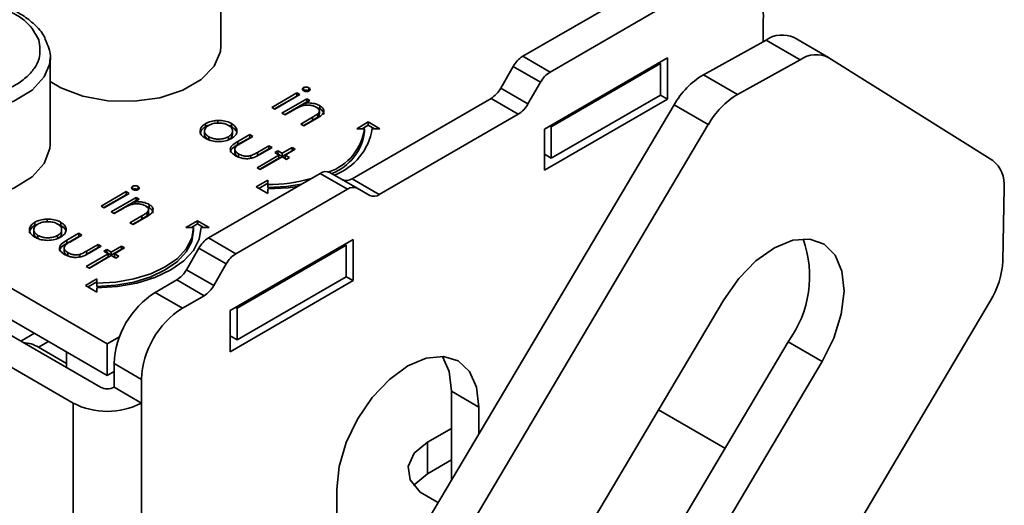
# Model space of a CAD drawing. Units: millimetres. Extents: x 10 to 410, y 10 to 268.
# Drawn here: x 33 to 34, y 232 to 232 of the extents above; entities that cross this region are included whole.
import ezdxf

# ---------------------------------------------------------------- set-up
doc = ezdxf.new("R2010")
doc.units = ezdxf.units.MM

msp = doc.modelspace()

# ---------------------------------------------------------------- linework, layer by layer
at = {"color": 7, "linetype": 'Continuous', "lineweight": 35}
for p, q in [((32.8744, 232.4122), (32.8744, 232.5245)), ((33.2649, 232.3986), (33.4094, 232.482)), ((33.3003, 232.3782), (33.4447, 232.4615)), ((33.5758, 232.4453), (33.5758, 232.4175)), ((33.4985, 232.3748), (33.5796, 232.4196)), ((33.5796, 232.4196), (33.6238, 232.3941)), ((33.6602, 232.3972), (33.616, 232.4227)), ((32.7273, 232.0269), (32.082, 232.3994)), ((32.6534, 232.2846), (32.6534, 232.3969)), ((33.2649, 232.3986), (33.3003, 232.3782)), ((33.4521, 232.3964), (33.293, 232.3045)), ((33.4521, 232.3433), (33.4521, 232.3964)), ((33.5427, 232.3493), (33.6238, 232.3941)), ((33.661, 232.3967), (33.8728, 232.264)), ((33.2363, 232.3574), (33.2524, 232.3854)), ((33.2524, 232.3854), (33.2878, 232.365)), ((33.3018, 232.3076), (33.4432, 232.3892)), ((33.4432, 232.3892), (33.4415, 232.3902)), ((33.4432, 232.3892), (33.4432, 232.3484)), ((33.5427, 232.3493), (33.4985, 232.3748)), ((32.082, 232.3586), (32.7273, 231.9861)), ((32.981, 232.3581), (32.981, 232.354)), ((32.9881, 232.358), (32.9881, 232.3539)), ((33.2363, 232.3574), (33.2716, 232.337)), ((33.2878, 232.365), (33.2716, 232.337)), ((32.0732, 232.3433), (32.7184, 231.9708)), ((32.9403, 232.3326), (32.9726, 232.3512)), ((32.9438, 232.3306), (32.9726, 232.3472)), ((32.9765, 232.349), (32.9442, 232.3303)), ((32.9533, 232.3251), (32.9856, 232.3437)), ((32.9726, 232.3512), (32.9765, 232.349)), ((32.9726, 232.3512), (32.9726, 232.3472)), ((32.9726, 232.3472), (32.973, 232.3469)), ((32.9856, 232.3437), (32.9896, 232.3414)), ((32.9856, 232.3437), (32.9856, 232.3396)), ((33.044, 232.2404), (33.2238, 232.3442)), ((33.2591, 232.3238), (33.2238, 232.3442)), ((33.293, 232.2514), (33.4521, 232.3433)), ((33.3018, 232.2668), (33.4432, 232.3484)), ((33.4432, 232.3484), (33.4521, 232.3433)), ((33.4607, 232.3359), (32.669, 231.0019)), ((32.9442, 232.3303), (32.9403, 232.3326)), ((32.9568, 232.323), (32.9856, 232.3396)), ((32.9689, 232.3295), (32.9573, 232.3228)), ((32.9896, 232.3414), (32.9837, 232.3381)), ((32.9837, 232.3381), (32.9837, 232.3353)), ((32.986, 232.3394), (32.9856, 232.3396)), ((33.0024, 232.3306), (32.9988, 232.332)), ((33.0024, 232.3347), (33.0024, 232.3306)), ((33.4607, 232.3359), (33.5049, 232.3104)), ((32.6831, 231.9504), (32.0379, 232.3229)), ((32.9573, 232.3228), (32.9533, 232.3251)), ((32.9777, 232.311), (32.9929, 232.3198)), ((32.9981, 232.3182), (32.9816, 232.3087)), ((32.9929, 232.3198), (32.9929, 232.3157)), ((32.9997, 232.3243), (32.9997, 232.3202)), ((33.0017, 232.3241), (33.0017, 232.3282)), ((33.0793, 232.22), (33.2591, 232.3238)), ((32.7132, 230.9764), (33.5049, 232.3104)), ((32.8546, 232.3075), (32.8546, 232.3116)), ((32.8704, 232.3156), (32.8704, 232.3116)), ((32.8881, 232.3116), (32.8881, 232.3075)), ((32.9816, 232.3087), (32.9777, 232.311)), ((32.9929, 232.3157), (32.9812, 232.309)), ((33.05, 232.305), (33.065, 232.3137)), ((33.06, 232.305), (33.05, 232.305)), ((33.065, 232.3096), (33.0571, 232.305)), ((33.06, 232.3009), (33.06, 232.305)), ((33.065, 232.3137), (33.08, 232.305)), ((33.065, 232.3137), (33.065, 232.3096)), ((33.0729, 232.305), (33.065, 232.3096)), ((33.08, 232.305), (33.07, 232.305)), ((33.293, 232.3045), (33.293, 232.2514)), ((33.3, 232.3086), (33.3018, 232.3076)), ((33.3018, 232.3076), (33.3018, 232.2668)), ((32.8532, 232.3019), (32.8532, 232.2978)), ((32.8586, 232.2905), (32.8586, 232.2946)), ((32.884, 232.2946), (32.884, 232.2905)), ((32.8893, 232.2979), (32.8893, 232.302)), ((32.8962, 232.2885), (32.9116, 232.2974)), ((32.8962, 232.2844), (32.9116, 232.2933)), ((32.9155, 232.2951), (32.9006, 232.2865)), ((32.9116, 232.2974), (32.9155, 232.2951)), ((32.9116, 232.2974), (32.9116, 232.2933)), ((32.9116, 232.2933), (32.912, 232.2931)), ((32.8962, 232.2885), (32.8962, 232.2844)), ((32.9215, 232.2744), (32.9365, 232.283)), ((32.9215, 232.2703), (32.9365, 232.2789)), ((32.9405, 232.2807), (32.9248, 232.2716)), ((32.9365, 232.283), (32.9405, 232.2807)), ((32.9365, 232.283), (32.9365, 232.2789)), ((32.9365, 232.2789), (32.9369, 232.2787)), ((32.9535, 232.2732), (32.9665, 232.2807)), ((32.9705, 232.2784), (32.9575, 232.2709)), ((32.9665, 232.2807), (32.9705, 232.2784)), ((32.9665, 232.2807), (32.9665, 232.2766)), ((32.8924, 232.2778), (32.8924, 232.2737)), ((32.8972, 232.2723), (32.8972, 232.2683)), ((32.913, 232.2702), (32.913, 232.2661)), ((32.9212, 232.2546), (32.9495, 232.2709)), ((32.9215, 232.2744), (32.9215, 232.2703)), ((32.9248, 232.2525), (32.9495, 232.2668)), ((32.9535, 232.2686), (32.9252, 232.2523)), ((32.9439, 232.2742), (32.9478, 232.2765)), ((32.9495, 232.2709), (32.9439, 232.2742)), ((32.9474, 232.2721), (32.9478, 232.2724)), ((32.9478, 232.2765), (32.9535, 232.2732)), ((32.9478, 232.2724), (32.9478, 232.2765)), ((32.9478, 232.2724), (32.9535, 232.2691)), ((32.9495, 232.2709), (32.9495, 232.2668)), ((32.9535, 232.2691), (32.9665, 232.2766)), ((32.9535, 232.2732), (32.9535, 232.2691)), ((32.9592, 232.2653), (32.9535, 232.2686)), ((32.9575, 232.2709), (32.9631, 232.2676)), ((32.9575, 232.2709), (32.9575, 232.2668)), ((32.9575, 232.2668), (32.9596, 232.2656)), ((32.9631, 232.2676), (32.9592, 232.2653)), ((32.9665, 232.2766), (32.967, 232.2764)), ((33.293, 232.2719), (33.3018, 232.2668)), ((32.9252, 232.2523), (32.9212, 232.2546)), ((32.8583, 232.1638), (33.0028, 232.2472)), ((33.0382, 232.2268), (33.0028, 232.2472)), ((33.0507, 232.2281), (33.0153, 232.2485)), ((33.044, 232.2404), (33.0793, 232.22)), ((32.7601, 232.2305), (32.7601, 232.2265)), ((32.7672, 232.2304), (32.7672, 232.2263)), ((32.92, 232.23), (32.935, 232.2386)), ((32.935, 232.2213), (32.92, 232.23)), ((32.935, 232.2346), (32.9235, 232.2279)), ((32.935, 232.2386), (32.935, 232.2329)), ((32.935, 232.2329), (32.935, 232.2288)), ((33.0668, 232.2187), (33.0507, 232.2281)), ((33.8876, 232.2288), (33.8859, 232.1343)), ((32.7193, 232.205), (32.7516, 232.2237)), ((32.7228, 232.203), (32.7516, 232.2196)), ((32.7556, 232.2214), (32.7233, 232.2027)), ((32.7323, 232.1975), (32.7646, 232.2162)), ((32.7516, 232.2237), (32.7556, 232.2214)), ((32.7516, 232.2237), (32.7516, 232.2196)), ((32.7516, 232.2196), (32.752, 232.2194)), ((32.7646, 232.2162), (32.7686, 232.2139)), ((32.7646, 232.2162), (32.7646, 232.2121)), ((32.8937, 232.1434), (33.0382, 232.2268)), ((32.935, 232.2271), (32.935, 232.2213)), ((32.7233, 232.2027), (32.7193, 232.205)), ((32.7359, 232.1955), (32.7646, 232.2121)), ((32.748, 232.202), (32.7363, 232.1952)), ((32.7686, 232.2139), (32.7628, 232.2105)), ((32.7628, 232.2105), (32.7628, 232.2077)), ((32.765, 232.2118), (32.7646, 232.2121)), ((32.7814, 232.203), (32.7778, 232.2044)), ((32.7814, 232.2071), (32.7814, 232.203)), ((32.7363, 232.1952), (32.7323, 232.1975)), ((32.7567, 232.1835), (32.7719, 232.1922)), ((32.7771, 232.1907), (32.7607, 232.1812)), ((32.7719, 232.1922), (32.7719, 232.1881)), ((32.7788, 232.1967), (32.7788, 232.1927)), ((32.7808, 232.1965), (32.7808, 232.2006)), ((32.6336, 232.1799), (32.6336, 232.184)), ((32.6336, 232.1799), (32.6373, 232.1817)), ((32.6495, 232.1881), (32.6495, 232.184)), ((32.6671, 232.1841), (32.6671, 232.18)), ((32.7607, 232.1812), (32.7567, 232.1835)), ((32.7719, 232.1881), (32.7602, 232.1814)), ((32.829, 232.1775), (32.844, 232.1861)), ((32.839, 232.1775), (32.829, 232.1775)), ((32.844, 232.182), (32.8361, 232.1775)), ((32.839, 232.1734), (32.839, 232.1775)), ((32.844, 232.1861), (32.859, 232.1775)), ((32.844, 232.182), (32.844, 232.1861)), ((32.852, 232.1775), (32.844, 232.182)), ((32.859, 232.1775), (32.849, 232.1775)), ((32.6322, 232.1744), (32.6322, 232.1703)), ((32.6376, 232.163), (32.6376, 232.1671)), ((32.663, 232.167), (32.663, 232.1629)), ((32.6683, 232.1703), (32.6683, 232.1744)), ((32.6752, 232.1609), (32.6906, 232.1698)), ((32.6752, 232.1568), (32.6906, 232.1658)), ((32.6946, 232.1675), (32.6796, 232.1589)), ((32.6906, 232.1698), (32.6946, 232.1675)), ((32.6906, 232.1698), (32.6906, 232.1658)), ((32.6906, 232.1658), (32.691, 232.1655)), ((32.8583, 232.1638), (32.8937, 232.1434)), ((32.6752, 232.1609), (32.6752, 232.1568)), ((32.7006, 232.1468), (32.7155, 232.1554)), ((32.7006, 232.1427), (32.7155, 232.1514)), ((32.7195, 232.1532), (32.7038, 232.1441)), ((32.7155, 232.1554), (32.7195, 232.1532)), ((32.7155, 232.1554), (32.7155, 232.1514)), ((32.7155, 232.1514), (32.716, 232.1511)), ((32.7325, 232.1456), (32.7456, 232.1532)), ((32.7495, 232.1509), (32.7365, 232.1433)), ((32.7456, 232.1532), (32.7495, 232.1509)), ((32.7456, 232.1532), (32.7456, 232.1491)), ((33.0455, 232.1616), (32.8864, 232.0698)), ((32.8952, 232.0729), (33.0366, 232.1545)), ((33.0366, 232.1545), (33.0349, 232.1555)), ((33.0366, 232.1545), (33.0366, 232.1137)), ((33.0455, 232.1086), (33.0455, 232.1616)), ((32.6714, 232.1502), (32.6714, 232.1461)), ((32.6762, 232.1448), (32.6762, 232.1407)), ((32.692, 232.1426), (32.692, 232.1386)), ((32.7002, 232.127), (32.7286, 232.1433)), ((32.7006, 232.1468), (32.7006, 232.1427)), ((32.7038, 232.1249), (32.7286, 232.1393)), ((32.7325, 232.1411), (32.7042, 232.1247)), ((32.7229, 232.1466), (32.7269, 232.1489)), ((32.7286, 232.1433), (32.7229, 232.1466)), ((32.7264, 232.1446), (32.7269, 232.1448)), ((32.7269, 232.1489), (32.7325, 232.1456)), ((32.7269, 232.1448), (32.7269, 232.1489)), ((32.7269, 232.1448), (32.7325, 232.1416)), ((32.7286, 232.1433), (32.7286, 232.1393)), ((32.7325, 232.1416), (32.7456, 232.1491)), ((32.7325, 232.1456), (32.7325, 232.1416)), ((32.7382, 232.1378), (32.7325, 232.1411)), ((32.7365, 232.1433), (32.7422, 232.1401)), ((32.7365, 232.1433), (32.7365, 232.1393)), ((32.7365, 232.1393), (32.7386, 232.138)), ((32.7422, 232.1401), (32.7382, 232.1378)), ((32.7456, 232.1491), (32.746, 232.1488)), ((32.8297, 232.1227), (32.8458, 232.1507)), ((32.8458, 232.1507), (32.8812, 232.1302)), ((32.7042, 232.1247), (32.7002, 232.127)), ((32.8812, 232.1302), (32.865, 232.1022)), ((32.865, 232.1022), (32.8297, 232.1227)), ((32.8952, 232.032), (33.0366, 232.1137)), ((33.0366, 232.1137), (33.0455, 232.1086)), ((32.699, 232.1024), (32.714, 232.1111)), ((32.714, 232.0938), (32.699, 232.1024)), ((32.714, 232.107), (32.7026, 232.1004)), ((32.714, 232.1111), (32.714, 232.1053)), ((32.714, 232.1053), (32.714, 232.1012)), ((32.8172, 232.1095), (32.7892, 232.0933)), ((32.8525, 232.0891), (32.8172, 232.1095)), ((32.8864, 232.0167), (33.0455, 232.1086)), ((32.714, 232.0995), (32.714, 232.0938)), ((32.8245, 232.0729), (32.7892, 232.0933)), ((32.8245, 232.0729), (32.8525, 232.0891)), ((33.8696, 232.0819), (33.0224, 230.6545)), ((33.5249, 232.0839), (33.1631, 231.4743)), ((32.8864, 232.0698), (32.8864, 232.0167)), ((32.8935, 232.0739), (32.8952, 232.0729)), ((32.8952, 232.0729), (32.8952, 232.032)), ((32.633, 232.0405), (32.6154, 232.0303)), ((32.8864, 232.0371), (32.8952, 232.032)), ((32.7273, 232.0269), (32.7432, 232.0361)), ((32.7273, 231.9861), (32.7273, 232.0269)), ((33.2813, 231.4791), (33.608, 232.0296)), ((33.6522, 232.0041), (33.608, 232.0296)), ((32.6383, 232.0224), (32.6744, 232.0016)), ((32.6744, 232.0167), (32.6744, 231.9962)), ((32.7361, 232.0014), (32.7715, 231.981)), ((32.7361, 232.0014), (32.7361, 231.9708)), ((33.3123, 231.4314), (33.6522, 232.0041)), ((32.7273, 231.9861), (32.7361, 231.9912)), ((32.7715, 231.9504), (32.7715, 231.981)), ((32.7361, 231.9708), (32.7715, 231.9504)), ((33.1728, 231.9657), (33.2081, 231.9452)), ((33.1728, 231.8507), (33.1728, 231.9657)), ((33.2081, 231.9452), (33.2081, 231.9103)), ((33.5264, 231.8921), (33.4405, 231.9417)), ((33.1418, 231.8998), (33.1728, 231.9176)), ((33.1418, 231.859), (33.1418, 231.8998)), ((33.1418, 231.859), (33.1728, 231.8768)), ((33.0243, 231.6005), (33.0243, 231.8391))]:
    msp.add_line(p, q, dxfattribs=at)
at = {"color": 8, "linetype": 'Continuous', "lineweight": 35}
for p, q in [((32.6383, 232.0224), (32.6514, 232.0299)), ((32.6831, 231.9504), (32.6831, 231.0257)), ((32.7715, 231.1746), (32.7715, 231.9504))]:
    msp.add_line(p, q, dxfattribs=at)
at = {"color": 7, "linetype": 'Continuous', "lineweight": 35, "flags": 128}
for points in [[(32.6534, 232.3659), (32.6672, 232.3578), (32.6957, 232.347), (32.7281, 232.3411), (32.7622, 232.3404), (32.7952, 232.3451), (32.8249, 232.3547), (32.849, 232.3686), (32.8657, 232.3857), (32.8737, 232.4048), (32.8744, 232.4122)], [(32.6534, 232.3969), (32.6531, 232.3915), (32.6524, 232.388)], [(32.4034, 232.2846), (32.4036, 232.2802), (32.4103, 232.2609), (32.4258, 232.2434), (32.4488, 232.229), (32.4778, 232.2186), (32.5105, 232.2132), (32.5445, 232.2131), (32.5774, 232.2182), (32.6066, 232.2283), (32.63, 232.2426), (32.6459, 232.26), (32.6531, 232.2792), (32.6534, 232.2846)], [(32.935, 232.2288), (32.9594, 232.2302), (32.9787, 232.2334)], [(32.9735, 232.2303), (32.9613, 232.2286), (32.935, 232.2271)], [(32.714, 232.1053), (32.7384, 232.1067), (32.7619, 232.1108), (32.7835, 232.1175), (32.8024, 232.1264), (32.818, 232.1374), (32.8295, 232.1499), (32.8366, 232.1634), (32.839, 232.1775)], [(32.849, 232.1775), (32.8464, 232.1623), (32.8387, 232.1476), (32.8263, 232.1342), (32.8095, 232.1224), (32.789, 232.1127), (32.7657, 232.1055), (32.7404, 232.101), (32.714, 232.0995)], [(32.714, 232.1012), (32.7384, 232.1026), (32.7619, 232.1067), (32.7835, 232.1134), (32.8024, 232.1224), (32.818, 232.1333), (32.8295, 232.1458), (32.8366, 232.1593), (32.839, 232.1734)], [(33.6522, 232.0041), (33.6672, 232.0344), (33.6768, 232.0654), (33.6805, 232.0948), (33.6778, 232.1209), (33.6691, 232.1416), (33.6549, 232.1558), (33.6362, 232.1623), (33.6142, 232.1607), (33.5905, 232.1512), (33.5666, 232.1344), (33.5443, 232.1114), (33.5249, 232.0839)], [(33.0243, 231.8391), (33.0274, 231.8684), (33.0366, 231.8993), (33.0512, 231.9297), (33.0702, 231.9576), (33.0924, 231.981), (33.1162, 231.9983), (33.14, 232.0085), (33.1622, 232.0106), (33.1812, 232.0048), (33.1958, 231.9912), (33.205, 231.9709), (33.2081, 231.9452)], [(33.1728, 231.9657), (33.1696, 231.9913), (33.1611, 232.0107)], [(33.1556, 231.8219), (33.1535, 231.8227), (33.132, 231.8351), (33.1192, 231.851), (33.1165, 231.8685), (33.1244, 231.8854), (33.1418, 231.8998)], [(33.1237, 231.8437), (33.1244, 231.8446), (33.1418, 231.859)]]:
    msp.add_lwpolyline(points, dxfattribs=at)
at = {"color": 8, "linetype": 'Continuous', "lineweight": 35, "flags": 128}
msp.add_lwpolyline([(32.6524, 232.388), (32.6459, 232.3722), (32.63, 232.3549), (32.6066, 232.3406), (32.5774, 232.3305), (32.5445, 232.3253), (32.5105, 232.3255), (32.4778, 232.3309), (32.4488, 232.3412), (32.4258, 232.3557), (32.4103, 232.3732), (32.4036, 232.3925), (32.4035, 232.3946)], dxfattribs=at)
at = {"color": 7, "linetype": 'Continuous', "lineweight": 35}
for centre, radius, start, end in [((33.5435, 232.4506), 0.0328, 350.786, 129.2033), ((33.6005, 232.3892), 0.0369, 65.2255, 124.4765), ((33.284, 232.368), 0.0361, 121.9547, 151.1444), ((33.6446, 232.364), 0.0366, 63.443, 124.6261), ((33.3194, 232.3476), 0.0361, 121.9547, 151.1444), ((33.5534, 232.2836), 0.1064, 121.0218, 150.541), ((33.2047, 232.3748), 0.0361, 301.9547, 331.1444), ((33.5976, 232.2581), 0.1064, 121.0218, 150.541), ((33.24, 232.3544), 0.0361, 301.9547, 331.1444), ((32.9917, 232.3143), 0.0689, 288.8637, 352.2381), ((32.9944, 232.3167), 0.0765, 290.512, 351.237), ((32.9932, 232.3096), 0.0674, 291.5679, 352.5873), ((33.8489, 232.2333), 0.0389, 353.4266, 52.0933), ((32.9361, 232.4337), 0.2008, 269.6881, 285.964), ((33.0101, 232.237), 0.0126, 65.686, 125.6182), ((33.0366, 232.2506), 0.0126, 245.686, 305.6182), ((33.0455, 232.2166), 0.0126, 65.686, 125.6182), ((33.072, 232.2302), 0.0126, 245.686, 305.6182), ((32.8774, 232.1332), 0.0361, 121.9547, 151.1444), ((33.493, 232.1145), 0.143, 323.5753, 19.6667), ((32.9128, 232.1128), 0.0361, 121.9547, 151.1444), ((33.7761, 232.1398), 0.1099, 328.2511, 357.1292), ((32.7981, 232.1401), 0.0361, 301.9547, 331.1444), ((32.8335, 232.1197), 0.0361, 301.9547, 331.1444), ((32.8513, 231.9962), 0.1153, 122.6055, 177.3945), ((32.8866, 231.9758), 0.1153, 122.6055, 177.3945), ((32.6175, 231.9895), 0.039, 57.6812, 88.3241), ((32.7273, 231.9879), 0.0192, 242.6097, 297.3903), ((32.7273, 232.0357), 0.0961, 242.6097, 297.3903)]:
    msp.add_arc(centre, radius, start, end, dxfattribs=at)
for points, knots in [([(32.4181, 232.3943), (32.4168, 232.4025), (32.4148, 232.4151), (32.4234, 232.4315), (32.4341, 232.4434), (32.4489, 232.4537), (32.4719, 232.4643), (32.5058, 232.4723), (32.5424, 232.4725), (32.5707, 232.4678), (32.5912, 232.4615), (32.609, 232.453), (32.6279, 232.4398), (32.6345, 232.4277), (32.6387, 232.4199)], [0, 0, 0, 0, 0.119728, 0.18418, 0.25, 0.31582, 0.380272, 0.5, 0.619728, 0.68418, 0.75, 0.81582, 0.880272, 1, 1, 1, 1]), ([(32.6485, 232.4167), (32.6477, 232.4193), (32.6448, 232.4278), (32.634, 232.4397), (32.6177, 232.4523), (32.6007, 232.4611), (32.5883, 232.4649), (32.5839, 232.4663)], [0, 0, 0, 0, 0.113367, 0.368961, 0.603186, 0.855441, 1, 1, 1, 1]), ([(32.6387, 232.4199), (32.64, 232.4117), (32.642, 232.3991), (32.6334, 232.3827), (32.6227, 232.3708), (32.6079, 232.3605), (32.5849, 232.3499), (32.551, 232.3419), (32.5145, 232.3417), (32.4861, 232.3464), (32.4656, 232.3527), (32.4478, 232.3612), (32.4289, 232.3744), (32.4224, 232.3865), (32.4181, 232.3943)], [0, 0, 0, 0, 0.119728, 0.18418, 0.25, 0.31582, 0.380272, 0.5, 0.619728, 0.68418, 0.75, 0.81582, 0.880272, 1, 1, 1, 1]), ([(32.652, 232.3863), (32.6522, 232.3868), (32.6546, 232.3933), (32.654, 232.4042), (32.65, 232.4133), (32.6485, 232.4167)], [0, 0, 0, 0, 0.057988, 0.654845, 1, 1, 1, 1]), ([(32.9813, 232.354), (32.9809, 232.3543), (32.9801, 232.3549), (32.9796, 232.356), (32.9798, 232.3571), (32.9805, 232.3578), (32.981, 232.3581), (32.981, 232.3581)], [0, 0, 0, 0, 0.242522, 0.510286, 0.748247, 0.956093, 1, 1, 1, 1]), ([(32.981, 232.3581), (32.9816, 232.3583), (32.9826, 232.3588), (32.9845, 232.3589), (32.9865, 232.3587), (32.9876, 232.3582), (32.9881, 232.358)], [0, 0, 0, 0, 0.248718, 0.477232, 0.727764, 1, 1, 1, 1]), ([(32.981, 232.354), (32.9816, 232.3543), (32.9826, 232.3547), (32.9845, 232.3548), (32.9865, 232.3546), (32.9876, 232.3541), (32.9881, 232.3539)], [0, 0, 0, 0, 0.248718, 0.477232, 0.727764, 1, 1, 1, 1]), ([(32.9881, 232.358), (32.9885, 232.3577), (32.9894, 232.3571), (32.9898, 232.356), (32.9897, 232.355), (32.9891, 232.3543), (32.9886, 232.3539), (32.9884, 232.3539)], [0, 0, 0, 0, 0.245356, 0.47786, 0.710873, 0.917051, 1, 1, 1, 1]), ([(32.9884, 232.3539), (32.9879, 232.3536), (32.9869, 232.3532), (32.9851, 232.3531), (32.9834, 232.3532), (32.9821, 232.3536), (32.9815, 232.3539), (32.9813, 232.354)], [0, 0, 0, 0, 0.241841, 0.461898, 0.666037, 0.90766, 1, 1, 1, 1]), ([(32.9782, 232.3342), (32.9769, 232.3336), (32.9745, 232.3326), (32.9715, 232.331), (32.9698, 232.33), (32.9689, 232.3295)], [0, 0, 0, 0, 0.408034, 0.703839, 1, 1, 1, 1]), ([(32.9978, 232.3328), (32.9965, 232.3334), (32.9937, 232.3347), (32.9884, 232.3355), (32.983, 232.3355), (32.9798, 232.3346), (32.9782, 232.3342)], [0, 0, 0, 0, 0.239761, 0.5048328, 0.7556522, 1, 1, 1, 1]), ([(32.9837, 232.3381), (32.9854, 232.3382), (32.9893, 232.3384), (32.9955, 232.3376), (32.9999, 232.336), (33.002, 232.3349), (33.0024, 232.3347)], [0, 0, 0, 0, 0.2466466, 0.5814099, 0.9110142, 1, 1, 1, 1]), ([(32.9997, 232.3243), (33.0005, 232.3252), (33.0018, 232.3266), (33.0018, 232.3289), (33.0005, 232.331), (32.9988, 232.3321), (32.9978, 232.3328)], [0, 0, 0, 0, 0.312681, 0.515137, 0.717471, 1, 1, 1, 1]), ([(33.0024, 232.3347), (33.0039, 232.3336), (33.0065, 232.3318), (33.0078, 232.3283), (33.0071, 232.3252), (33.0039, 232.3217), (33.0004, 232.3196), (32.9981, 232.3182)], [0, 0, 0, 0, 0.212468, 0.377042, 0.541942, 0.700206, 1, 1, 1, 1]), ([(33.0072, 232.3233), (33.0073, 232.3237), (33.0077, 232.3252), (33.0063, 232.3277), (33.0041, 232.3296), (33.0026, 232.3305), (33.0024, 232.3306)], [0, 0, 0, 0, 0.174261, 0.54328, 0.932057, 1, 1, 1, 1]), ([(32.9929, 232.3198), (32.9941, 232.3205), (32.9959, 232.3216), (32.9982, 232.3231), (32.9992, 232.3239), (32.9997, 232.3243)], [0, 0, 0, 0, 0.498453, 0.74855, 1, 1, 1, 1]), ([(32.9997, 232.3202), (32.9987, 232.3194), (32.9971, 232.3182), (32.9947, 232.3168), (32.9935, 232.3161), (32.9929, 232.3157)], [0, 0, 0, 0, 0.4964872, 0.7481782, 1, 1, 1, 1]), ([(33.0016, 232.3241), (33.0016, 232.3236), (33.0017, 232.3222), (33.0005, 232.321), (32.9997, 232.3202)], [0, 0, 0, 0, 0.373973, 1, 1, 1, 1]), ([(32.8547, 232.2923), (32.8525, 232.2939), (32.8486, 232.2965), (32.8472, 232.3015), (32.8482, 232.306), (32.8511, 232.3095), (32.8538, 232.3111), (32.8546, 232.3116)], [0, 0, 0, 0, 0.2740922, 0.4791551, 0.6831113, 0.9131813, 1, 1, 1, 1]), ([(32.8476, 232.2977), (32.8478, 232.2991), (32.8482, 232.3021), (32.8512, 232.3054), (32.8538, 232.307), (32.8546, 232.3075)], [0, 0, 0, 0, 0.373312, 0.828305, 1, 1, 1, 1]), ([(32.8586, 232.2946), (32.8571, 232.2957), (32.8543, 232.2977), (32.8529, 232.3013), (32.8535, 232.3046), (32.8556, 232.3074), (32.8577, 232.3087), (32.8585, 232.3093)], [0, 0, 0, 0, 0.253288, 0.458296, 0.663723, 0.86945, 1, 1, 1, 1]), ([(32.8546, 232.3116), (32.8558, 232.3122), (32.8589, 232.3138), (32.8644, 232.3153), (32.8687, 232.3155), (32.8704, 232.3156)], [0, 0, 0, 0, 0.274863, 0.703474, 1, 1, 1, 1]), ([(32.8546, 232.3075), (32.8557, 232.3082), (32.857, 232.309), (32.8588, 232.3094), (32.859, 232.3095)], [0, 0, 0, 0, 0.860255, 1, 1, 1, 1]), ([(32.8585, 232.3093), (32.8604, 232.3102), (32.864, 232.3119), (32.8707, 232.3125), (32.8771, 232.3121), (32.8815, 232.3107), (32.8836, 232.3096), (32.8841, 232.3093)], [0, 0, 0, 0, 0.253619, 0.488116, 0.699582, 0.926209, 1, 1, 1, 1]), ([(32.8704, 232.3156), (32.8735, 232.3155), (32.8797, 232.3153), (32.8853, 232.3131), (32.8878, 232.3118), (32.8881, 232.3116)], [0, 0, 0, 0, 0.468848, 0.941223, 1, 1, 1, 1]), ([(32.8841, 232.3093), (32.8856, 232.3083), (32.8884, 232.3063), (32.8896, 232.3025), (32.8889, 232.2988), (32.8866, 232.2962), (32.8845, 232.2949), (32.884, 232.2946)], [0, 0, 0, 0, 0.242283, 0.472174, 0.682706, 0.913225, 1, 1, 1, 1]), ([(32.8845, 232.309), (32.8855, 232.3087), (32.8868, 232.3083), (32.8878, 232.3077), (32.8881, 232.3075)], [0, 0, 0, 0, 0.736913, 1, 1, 1, 1]), ([(32.8881, 232.3116), (32.8901, 232.3102), (32.8932, 232.308), (32.895, 232.3044), (32.895, 232.3024), (32.895, 232.3015)], [0, 0, 0, 0, 0.490124, 0.738774, 1, 1, 1, 1]), ([(32.8881, 232.3075), (32.8902, 232.3061), (32.8929, 232.3043), (32.8939, 232.3021), (32.8941, 232.3016)], [0, 0, 0, 0, 0.797665, 1, 1, 1, 1]), ([(32.8586, 232.2905), (32.8571, 232.2916), (32.8545, 232.2936), (32.853, 232.2963), (32.8533, 232.2976), (32.8533, 232.2978)], [0, 0, 0, 0, 0.507409, 0.918098, 1, 1, 1, 1]), ([(32.888, 232.2923), (32.8855, 232.2911), (32.8806, 232.2889), (32.8714, 232.288), (32.8631, 232.2888), (32.8577, 232.2906), (32.8553, 232.292), (32.8547, 232.2923)], [0, 0, 0, 0, 0.251449, 0.504197, 0.728786, 0.925714, 1, 1, 1, 1]), ([(32.884, 232.2946), (32.8822, 232.2937), (32.8786, 232.2921), (32.8719, 232.2913), (32.8657, 232.2918), (32.8613, 232.2932), (32.8593, 232.2943), (32.8586, 232.2946)], [0, 0, 0, 0, 0.245692, 0.484196, 0.700093, 0.903257, 1, 1, 1, 1]), ([(32.8892, 232.2979), (32.8891, 232.2969), (32.8889, 232.2946), (32.8866, 232.2921), (32.8845, 232.2908), (32.884, 232.2905)], [0, 0, 0, 0, 0.367254, 0.826955, 1, 1, 1, 1]), ([(32.895, 232.3015), (32.8949, 232.3005), (32.8945, 232.2982), (32.8921, 232.2949), (32.8892, 232.2931), (32.888, 232.2923)], [0, 0, 0, 0, 0.268942, 0.694794, 1, 1, 1, 1]), ([(32.8932, 232.2701), (32.8914, 232.2713), (32.8883, 232.2733), (32.8863, 232.277), (32.8865, 232.2803), (32.8894, 232.2845), (32.8934, 232.2869), (32.8962, 232.2885)], [0, 0, 0, 0, 0.219554, 0.376294, 0.533206, 0.685249, 1, 1, 1, 1]), ([(32.8867, 232.2745), (32.8867, 232.2751), (32.8867, 232.2767), (32.8896, 232.2804), (32.8935, 232.2828), (32.8962, 232.2844)], [0, 0, 0, 0, 0.149682, 0.426645, 1, 1, 1, 1]), ([(32.8936, 232.2817), (32.8931, 232.2809), (32.8919, 232.2792), (32.8926, 232.2765), (32.8943, 232.2742), (32.8962, 232.273), (32.8972, 232.2723)], [0, 0, 0, 0, 0.269918, 0.518603, 0.7585, 1, 1, 1, 1]), ([(32.9006, 232.2865), (32.8993, 232.2857), (32.8975, 232.2846), (32.8951, 232.2831), (32.8941, 232.2822), (32.8936, 232.2817)], [0, 0, 0, 0, 0.497431, 0.74773, 1, 1, 1, 1]), ([(32.8925, 232.2737), (32.8926, 232.2733), (32.8927, 232.272), (32.8944, 232.2701), (32.8962, 232.2689), (32.8972, 232.2683)], [0, 0, 0, 0, 0.201275, 0.599308, 1, 1, 1, 1]), ([(32.9248, 232.2716), (32.9223, 232.2703), (32.9184, 232.2682), (32.9117, 232.2663), (32.9057, 232.2661), (32.8994, 232.2671), (32.8955, 232.2688), (32.8934, 232.2699), (32.8932, 232.2701)], [0, 0, 0, 0, 0.2763306, 0.4414066, 0.6073751, 0.7618651, 0.9741795, 1, 1, 1, 1]), ([(32.8972, 232.2723), (32.899, 232.2715), (32.902, 232.27), (32.9074, 232.2694), (32.9108, 232.2697), (32.9126, 232.2701), (32.913, 232.2702)], [0, 0, 0, 0, 0.406347, 0.664161, 0.922885, 1, 1, 1, 1]), ([(32.913, 232.2702), (32.9141, 232.2706), (32.9162, 232.2714), (32.9189, 232.2729), (32.9207, 232.2739), (32.9215, 232.2744)], [0, 0, 0, 0, 0.345383, 0.672353, 1, 1, 1, 1]), ([(32.7604, 232.2265), (32.7599, 232.2268), (32.7591, 232.2273), (32.7587, 232.2285), (32.7589, 232.2296), (32.7596, 232.2302), (32.76, 232.2305), (32.7601, 232.2305)], [0, 0, 0, 0, 0.242522, 0.510286, 0.748247, 0.956093, 1, 1, 1, 1]), ([(32.7601, 232.2305), (32.7606, 232.2308), (32.7616, 232.2312), (32.7635, 232.2314), (32.7655, 232.2312), (32.7666, 232.2307), (32.7672, 232.2304)], [0, 0, 0, 0, 0.248718, 0.477232, 0.727764, 1, 1, 1, 1]), ([(32.7672, 232.2304), (32.7676, 232.2301), (32.7684, 232.2295), (32.7688, 232.2285), (32.7687, 232.2274), (32.7681, 232.2267), (32.7676, 232.2264), (32.7674, 232.2263)], [0, 0, 0, 0, 0.245356, 0.47786, 0.710873, 0.917051, 1, 1, 1, 1]), ([(32.7601, 232.2265), (32.7606, 232.2267), (32.7616, 232.2271), (32.7635, 232.2273), (32.7655, 232.2271), (32.7666, 232.2266), (32.7672, 232.2263)], [0, 0, 0, 0, 0.248718, 0.477232, 0.727764, 1, 1, 1, 1]), ([(32.7674, 232.2263), (32.7669, 232.2261), (32.766, 232.2256), (32.7642, 232.2255), (32.7624, 232.2256), (32.7612, 232.226), (32.7605, 232.2264), (32.7604, 232.2265)], [0, 0, 0, 0, 0.241841, 0.461898, 0.666037, 0.90766, 1, 1, 1, 1]), ([(32.7572, 232.2066), (32.7559, 232.2061), (32.7535, 232.2051), (32.7506, 232.2034), (32.7488, 232.2025), (32.748, 232.202)], [0, 0, 0, 0, 0.408034, 0.703839, 1, 1, 1, 1]), ([(32.7768, 232.2052), (32.7755, 232.2058), (32.7727, 232.2072), (32.7674, 232.2079), (32.762, 232.2079), (32.7588, 232.207), (32.7572, 232.2066)], [0, 0, 0, 0, 0.239761, 0.504833, 0.755652, 1, 1, 1, 1]), ([(32.7628, 232.2105), (32.7644, 232.2106), (32.7684, 232.2108), (32.7745, 232.21), (32.7789, 232.2085), (32.781, 232.2073), (32.7814, 232.2071)], [0, 0, 0, 0, 0.246647, 0.58141, 0.911014, 1, 1, 1, 1]), ([(32.7788, 232.1967), (32.7795, 232.1976), (32.7808, 232.1991), (32.7808, 232.2014), (32.7795, 232.2034), (32.7778, 232.2045), (32.7768, 232.2052)], [0, 0, 0, 0, 0.312681, 0.515137, 0.717471, 1, 1, 1, 1]), ([(32.7814, 232.2071), (32.7829, 232.2061), (32.7856, 232.2042), (32.7868, 232.2008), (32.7861, 232.1976), (32.7829, 232.1941), (32.7794, 232.192), (32.7771, 232.1907)], [0, 0, 0, 0, 0.212468, 0.377042, 0.541942, 0.700206, 1, 1, 1, 1]), ([(32.7862, 232.1957), (32.7863, 232.1962), (32.7867, 232.1976), (32.7853, 232.2001), (32.7831, 232.202), (32.7817, 232.2029), (32.7814, 232.203)], [0, 0, 0, 0, 0.174261, 0.54328, 0.932057, 1, 1, 1, 1]), ([(32.7719, 232.1922), (32.7731, 232.1929), (32.7749, 232.194), (32.7772, 232.1955), (32.7783, 232.1963), (32.7788, 232.1967)], [0, 0, 0, 0, 0.498453, 0.74855, 1, 1, 1, 1]), ([(32.7788, 232.1927), (32.7777, 232.1919), (32.7761, 232.1907), (32.7737, 232.1892), (32.7725, 232.1885), (32.7719, 232.1881)], [0, 0, 0, 0, 0.496487, 0.748178, 1, 1, 1, 1]), ([(32.7807, 232.1965), (32.7807, 232.196), (32.7807, 232.1946), (32.7795, 232.1934), (32.7788, 232.1927)], [0, 0, 0, 0, 0.373973, 1, 1, 1, 1]), ([(32.6337, 232.1648), (32.6315, 232.1663), (32.6277, 232.169), (32.6262, 232.1739), (32.6272, 232.1785), (32.6302, 232.1819), (32.6328, 232.1836), (32.6336, 232.184)], [0, 0, 0, 0, 0.274092, 0.479155, 0.683111, 0.913181, 1, 1, 1, 1]), ([(32.6267, 232.1702), (32.6268, 232.1715), (32.6272, 232.1745), (32.6302, 232.1778), (32.6329, 232.1795), (32.6336, 232.1799)], [0, 0, 0, 0, 0.373312, 0.828305, 1, 1, 1, 1]), ([(32.6376, 232.1671), (32.6361, 232.1681), (32.6334, 232.1701), (32.6319, 232.1737), (32.6325, 232.1771), (32.6346, 232.1798), (32.6367, 232.1812), (32.6375, 232.1817)], [0, 0, 0, 0, 0.253288, 0.458296, 0.663723, 0.86945, 1, 1, 1, 1]), ([(32.6336, 232.184), (32.6348, 232.1846), (32.6379, 232.1863), (32.6434, 232.1877), (32.6477, 232.188), (32.6495, 232.1881)], [0, 0, 0, 0, 0.2748629, 0.7034741, 1, 1, 1, 1]), ([(32.6375, 232.1817), (32.6394, 232.1826), (32.643, 232.1843), (32.6498, 232.185), (32.6562, 232.1845), (32.6606, 232.1832), (32.6626, 232.1821), (32.6631, 232.1818)], [0, 0, 0, 0, 0.253619, 0.488116, 0.699582, 0.926209, 1, 1, 1, 1]), ([(32.6495, 232.1881), (32.6525, 232.188), (32.6587, 232.1878), (32.6644, 232.1856), (32.6668, 232.1842), (32.6671, 232.1841)], [0, 0, 0, 0, 0.468848, 0.941223, 1, 1, 1, 1]), ([(32.6631, 232.1818), (32.6646, 232.1807), (32.6675, 232.1787), (32.6686, 232.1749), (32.668, 232.1712), (32.6656, 232.1686), (32.6636, 232.1673), (32.663, 232.167)], [0, 0, 0, 0, 0.242283, 0.472174, 0.682706, 0.913225, 1, 1, 1, 1]), ([(32.6636, 232.1814), (32.6645, 232.1811), (32.6658, 232.1807), (32.6668, 232.1801), (32.6671, 232.18)], [0, 0, 0, 0, 0.736913, 1, 1, 1, 1]), ([(32.6671, 232.1841), (32.6692, 232.1826), (32.6722, 232.1805), (32.674, 232.1768), (32.674, 232.1749), (32.6741, 232.1739)], [0, 0, 0, 0, 0.490124, 0.738774, 1, 1, 1, 1]), ([(32.6671, 232.18), (32.6693, 232.1786), (32.672, 232.1768), (32.6729, 232.1745), (32.6731, 232.1741)], [0, 0, 0, 0, 0.797665, 1, 1, 1, 1]), ([(32.6376, 232.163), (32.6362, 232.1641), (32.6335, 232.166), (32.632, 232.1687), (32.6323, 232.1701), (32.6324, 232.1703)], [0, 0, 0, 0, 0.507409, 0.918098, 1, 1, 1, 1]), ([(32.667, 232.1647), (32.6646, 232.1636), (32.6597, 232.1613), (32.6505, 232.1604), (32.6421, 232.1612), (32.6368, 232.1631), (32.6344, 232.1644), (32.6337, 232.1648)], [0, 0, 0, 0, 0.251449, 0.504197, 0.728786, 0.925714, 1, 1, 1, 1]), ([(32.663, 232.167), (32.6612, 232.1662), (32.6576, 232.1645), (32.6509, 232.1637), (32.6447, 232.1643), (32.6404, 232.1656), (32.6383, 232.1667), (32.6376, 232.1671)], [0, 0, 0, 0, 0.245692, 0.484196, 0.700093, 0.903257, 1, 1, 1, 1]), ([(32.6682, 232.1703), (32.6682, 232.1693), (32.668, 232.167), (32.6656, 232.1645), (32.6636, 232.1633), (32.663, 232.1629)], [0, 0, 0, 0, 0.367254, 0.826955, 1, 1, 1, 1]), ([(32.6741, 232.1739), (32.6739, 232.173), (32.6735, 232.1706), (32.6711, 232.1674), (32.6682, 232.1655), (32.667, 232.1647)], [0, 0, 0, 0, 0.268942, 0.694794, 1, 1, 1, 1]), ([(32.6722, 232.1425), (32.6704, 232.1437), (32.6673, 232.1457), (32.6653, 232.1494), (32.6655, 232.1527), (32.6685, 232.1569), (32.6725, 232.1593), (32.6752, 232.1609)], [0, 0, 0, 0, 0.219554, 0.376294, 0.533206, 0.685249, 1, 1, 1, 1]), ([(32.6658, 232.1469), (32.6657, 232.1475), (32.6657, 232.1492), (32.6686, 232.1528), (32.6725, 232.1552), (32.6752, 232.1568)], [0, 0, 0, 0, 0.149682, 0.426645, 1, 1, 1, 1]), ([(32.6727, 232.1542), (32.6721, 232.1533), (32.671, 232.1516), (32.6716, 232.149), (32.6733, 232.1466), (32.6753, 232.1454), (32.6762, 232.1448)], [0, 0, 0, 0, 0.269918, 0.518603, 0.7585, 1, 1, 1, 1]), ([(32.6796, 232.1589), (32.6784, 232.1582), (32.6765, 232.1571), (32.6741, 232.1555), (32.6732, 232.1546), (32.6727, 232.1542)], [0, 0, 0, 0, 0.497431, 0.74773, 1, 1, 1, 1]), ([(32.6716, 232.1461), (32.6716, 232.1457), (32.6718, 232.1445), (32.6734, 232.1426), (32.6753, 232.1413), (32.6762, 232.1407)], [0, 0, 0, 0, 0.201275, 0.599308, 1, 1, 1, 1]), ([(32.7038, 232.1441), (32.7014, 232.1427), (32.6975, 232.1406), (32.6907, 232.1387), (32.6847, 232.1385), (32.6784, 232.1395), (32.6745, 232.1412), (32.6724, 232.1424), (32.6722, 232.1425)], [0, 0, 0, 0, 0.276331, 0.441407, 0.607375, 0.761865, 0.97418, 1, 1, 1, 1]), ([(32.6762, 232.1448), (32.6781, 232.1439), (32.681, 232.1425), (32.6864, 232.1418), (32.6898, 232.1421), (32.6916, 232.1425), (32.692, 232.1426)], [0, 0, 0, 0, 0.406347, 0.664161, 0.922885, 1, 1, 1, 1]), ([(32.692, 232.1426), (32.6931, 232.143), (32.6952, 232.1438), (32.6979, 232.1453), (32.6997, 232.1463), (32.7006, 232.1468)], [0, 0, 0, 0, 0.345383, 0.672353, 1, 1, 1, 1])]:
    msp.add_open_spline(points, degree=3, knots=knots, dxfattribs=at)

doc.saveas('drawing.dxf')
